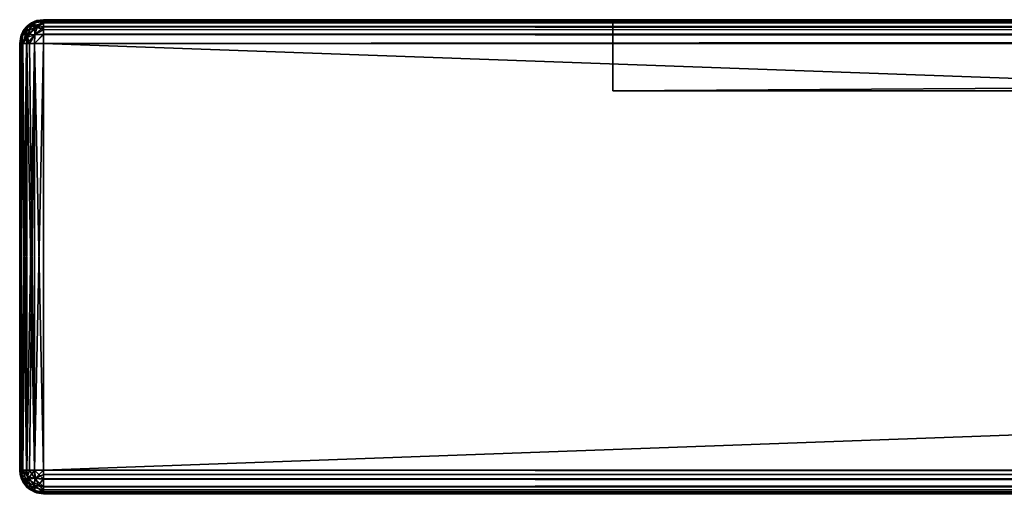
# Model space of a CAD drawing. Units: millimetres. Extents: x -500 to 500, y -145 to 170.
# Drawn here: x -500 to -417, y 130 to 170 of the extents above; entities that cross this region are included whole.
import ezdxf

# ---------------------------------------------------------------- set-up
doc = ezdxf.new("R2010")
doc.units = ezdxf.units.MM
doc.header["$LTSCALE"] = 65.185185
for name, color, linetype in [('1', 7, 'CONTINUOUS'), ('2', 7, 'CONTINUOUS'), ('271', 7, 'CONTINUOUS'), ('272', 7, 'CONTINUOUS'), ('273', 7, 'CONTINUOUS'), ('275', 7, 'CONTINUOUS'), ('276', 7, 'CONTINUOUS'), ('277', 7, 'CONTINUOUS'), ('278', 7, 'CONTINUOUS'), ('280', 7, 'CONTINUOUS'), ('281', 7, 'CONTINUOUS'), ('282', 7, 'CONTINUOUS'), ('283', 7, 'CONTINUOUS'), ('286', 7, 'CONTINUOUS'), ('287', 7, 'CONTINUOUS'), ('288', 7, 'CONTINUOUS'), ('289', 7, 'CONTINUOUS'), ('292', 7, 'CONTINUOUS'), ('293', 7, 'CONTINUOUS'), ('294', 7, 'CONTINUOUS'), ('295', 7, 'CONTINUOUS'), ('296', 7, 'CONTINUOUS'), ('3', 7, 'CONTINUOUS'), ('4', 7, 'CONTINUOUS'), ('5', 7, 'CONTINUOUS')]:
    doc.layers.add(name, color=color, linetype=linetype)

msp = doc.modelspace()

# ---------------------------------------------------------------- linework, layer by layer
at = {"layer": '1', "color": 28, "linetype": 'Continuous', "true_color": 0x0a0a0a}
for points in [[(450, 170, -257), (-450, 170, -257), (441, 170, -248), (450, 170, -257)], [(-450, 170, 254), (450, 170, 254), (-310, 170, 233.5), (-450, 170, 254)], [(-450, 170, -257), (-450, 170, 254), (-415.049, 170, 137.737), (-450, 170, -257)], [(-450, 170, 254), (-310, 170, 233.5), (-329.386, 170, 231.703), (-450, 170, 254)], [(-415.049, 170, 137.737), (-450, 170, 254), (-411.473, 170, 156.869), (-415.049, 170, 137.737)], [(-411.473, 170, 156.869), (-450, 170, 254), (-404.438, 170, 175.028), (-411.473, 170, 156.869)], [(-404.438, 170, 175.028), (-450, 170, 254), (-394.192, 170, 191.576), (-404.438, 170, 175.028)], [(-394.192, 170, 191.576), (-450, 170, 254), (-381.073, 170, 205.967), (-394.192, 170, 191.576)], [(-381.073, 170, 205.967), (-450, 170, 254), (-365.539, 170, 217.697), (-381.073, 170, 205.967)], [(-365.539, 170, 217.697), (-450, 170, 254), (-348.11, 170, 226.376), (-365.539, 170, 217.697)], [(-348.11, 170, 226.376), (-450, 170, 254), (-329.386, 170, 231.703), (-348.11, 170, 226.376)], [(-450, 170, -257), (130, 170, -176.5), (215.562, 170, -178.028), (-450, 170, -257)], [(130, 170, -176.5), (-450, 170, -257), (-290.614, 170, -234.703), (130, 170, -176.5)], [(310, 170, -236.5), (-450, 170, -257), (290.614, 170, -234.703), (310, 170, -236.5)], [(-450, 170, -257), (310, 170, -236.5), (434, 170, -240), (-450, 170, -257)], [(290.614, 170, -234.703), (-450, 170, -257), (271.89, 170, -229.376), (290.614, 170, -234.703)], [(271.89, 170, -229.376), (-450, 170, -257), (254.461, 170, -220.697), (271.89, 170, -229.376)], [(254.461, 170, -220.697), (-450, 170, -257), (238.927, 170, -208.967), (254.461, 170, -220.697)], [(238.927, 170, -208.967), (-450, 170, -257), (225.808, 170, -194.576), (238.927, 170, -208.967)], [(225.808, 170, -194.576), (-450, 170, -257), (215.562, 170, -178.028), (225.808, 170, -194.576)], [(-290.614, 170, -234.703), (-450, 170, -257), (-310, 170, -236.5), (-290.614, 170, -234.703)], [(-310, 170, -236.5), (-450, 170, -257), (-329.386, 170, -234.703), (-310, 170, -236.5)], [(-329.386, 170, -234.703), (-450, 170, -257), (-348.11, 170, -229.376), (-329.386, 170, -234.703)], [(-348.11, 170, -229.376), (-450, 170, -257), (-365.539, 170, -220.697), (-348.11, 170, -229.376)], [(-365.539, 170, -220.697), (-450, 170, -257), (-381.073, 170, -208.967), (-365.539, 170, -220.697)], [(-381.073, 170, -208.967), (-450, 170, -257), (-394.192, 170, -194.576), (-381.073, 170, -208.967)], [(-394.192, 170, -194.576), (-450, 170, -257), (-404.438, 170, -178.028), (-394.192, 170, -194.576)], [(-404.438, 170, -178.028), (-450, 170, -257), (-411.473, 170, -159.869), (-404.438, 170, -178.028)], [(-411.473, 170, -159.869), (-450, 170, -257), (-415.049, 170, -140.737), (-411.473, 170, -159.869)], [(-415.049, 170, -140.737), (-450, 170, -257), (-415.049, 170, -121.263), (-415.049, 170, -140.737)], [(-415.049, 170, -121.263), (-450, 170, -257), (-415.049, 170, 118.263), (-415.049, 170, -121.263)], [(-415.049, 170, 118.263), (-450, 170, -257), (-415.049, 170, 137.737), (-415.049, 170, 118.263)], [(436, 170, -248), (-450, 170, -257), (434.75, 170, -248), (436, 170, -248)], [(-450, 170, -257), (436, 170, -248), (441, 170, -248), (-450, 170, -257)], [(434.75, 170, -248), (-450, 170, -257), (434, 170, -248), (434.75, 170, -248)], [(434, 170, -248), (-450, 170, -257), (434, 170, -240), (434, 170, -248)]]:
    msp.add_3dface(points, dxfattribs=at)
at = {"layer": '2', "color": 28, "linetype": 'Continuous', "true_color": 0x0a0a0a}
for points in [[(-450, 164, -257), (450, 164, -257), (-450, 164, 254), (-450, 164, -257)], [(-450, 164, 254), (450, 164, -257), (450, 164, 254), (-450, 164, 254)]]:
    msp.add_3dface(points, dxfattribs=at)
at = {"layer": '271', "color": 253, "linetype": 'Continuous', "true_color": 0xa0abb8}
for points in [[(-450, 170, 254), (-450, 170, -257), (-498, 170, -333), (-450, 170, 254)], [(-450, 170, -257), (450, 170, -257), (-498, 170, -333), (-450, 170, -257)], [(498, 170, 313), (-450, 170, 254), (-498, 170, 313), (498, 170, 313)], [(-498, 170, 313), (-450, 170, 254), (-498, 170, -333), (-498, 170, 313)], [(-498, 170, -333), (450, 170, -257), (498, 170, -333), (-498, 170, -333)], [(450, 170, 254), (-450, 170, 254), (498, 170, 313), (450, 170, 254)]]:
    msp.add_3dface(points, dxfattribs=at)
at = {"layer": '272', "color": 253, "linetype": 'Continuous', "true_color": 0xa0abb8}
for points in [[(-500, 132, 313), (-500, 168, 313), (-500, 168, -333), (-500, 132, 313)], [(-500, 132, -333), (-500, 132, 313), (-500, 168, -333), (-500, 132, -333)]]:
    msp.add_3dface(points, dxfattribs=at)
at = {"layer": '273', "color": 253, "linetype": 'Continuous', "true_color": 0xa0abb8}
for points in [[(498, 168, 315), (-498, 168, 315), (498, 132, 315), (498, 168, 315)], [(498, 132, 315), (-498, 168, 315), (-498, 132, 315), (498, 132, 315)]]:
    msp.add_3dface(points, dxfattribs=at)
at = {"layer": '275', "color": 253, "linetype": 'Continuous', "true_color": 0xa0abb8}
for points in [[(-498, 168, -335), (498, 168, -335), (-498, 132, -335), (-498, 168, -335)], [(-498, 132, -335), (498, 168, -335), (498, 132, -335), (-498, 132, -335)]]:
    msp.add_3dface(points, dxfattribs=at)
at = {"layer": '276', "color": 253, "linetype": 'Continuous', "true_color": 0xa0abb8}
for points in [[(450, 164, -257), (-450, 164, -257), (450, 164, 254), (450, 164, -257)], [(450, 164, 254), (-450, 164, -257), (-450, 164, 254), (450, 164, 254)]]:
    msp.add_3dface(points, dxfattribs=at)
at = {"layer": '277', "color": 253, "linetype": 'Continuous', "true_color": 0xa0abb8}
for points in [[(-450, 170, -257), (-450, 170, 254), (-450, 164, -257), (-450, 170, -257)], [(-450, 164, -257), (-450, 170, 254), (-450, 164, 254), (-450, 164, -257)]]:
    msp.add_3dface(points, dxfattribs=at)
at = {"layer": '278', "color": 253, "linetype": 'Continuous', "true_color": 0xa0abb8}
for points in [[(-450, 170, 254), (450, 170, 254), (-450, 164, 254), (-450, 170, 254)], [(450, 170, 254), (450, 164, 254), (-450, 164, 254), (450, 170, 254)]]:
    msp.add_3dface(points, dxfattribs=at)
at = {"layer": '280', "color": 253, "linetype": 'Continuous', "true_color": 0xa0abb8}
for points in [[(450, 170, -257), (-450, 170, -257), (450, 164, -257), (450, 170, -257)], [(-450, 170, -257), (-450, 164, -257), (450, 164, -257), (-450, 170, -257)]]:
    msp.add_3dface(points, dxfattribs=at)
at = {"layer": '281', "color": 253, "linetype": 'Continuous', "true_color": 0xa0abb8}
for points in [[(-498, 132, -335), (498, 132, -335), (498, 131.622, -334.964), (-498, 132, -335)], [(-498, 131.235, -334.848), (-498, 132, -335), (498, 131.254, -334.856), (-498, 131.235, -334.848)], [(498, 131.254, -334.856), (-498, 132, -335), (498, 131.622, -334.964), (498, 131.254, -334.856)], [(498, 130.603, -334.432), (-498, 131.235, -334.848), (498, 131.254, -334.856), (498, 130.603, -334.432)], [(-498, 130.586, -334.414), (-498, 131.235, -334.848), (498, 130.603, -334.432), (-498, 130.586, -334.414)], [(498, 130.329, -334.098), (-498, 130.586, -334.414), (498, 130.603, -334.432), (498, 130.329, -334.098)], [(-498, 130.152, -333.765), (-498, 130.586, -334.414), (498, 130.155, -333.771), (-498, 130.152, -333.765)], [(498, 130.155, -333.771), (-498, 130.586, -334.414), (498, 130.329, -334.098), (498, 130.155, -333.771)], [(498, 130, -333), (-498, 130.152, -333.765), (498, 130.155, -333.771), (498, 130, -333)], [(498, 130, -333), (-498, 130, -333), (-498, 130.152, -333.765), (498, 130, -333)]]:
    msp.add_3dface(points, dxfattribs=at)
at = {"layer": '282', "color": 253, "linetype": 'Continuous', "true_color": 0xa0abb8}
for points in [[(-500, 132, 313), (-500, 132, -333), (-499.845, 131.229, -333), (-500, 132, 313)], [(-500, 132, 313), (-499.845, 131.229, -333), (-499.964, 131.622, 313), (-500, 132, 313)], [(-499.964, 131.622, 313), (-499.845, 131.229, -333), (-499.856, 131.254, 313), (-499.964, 131.622, 313)], [(-499.845, 131.229, -333), (-499.736, 131.007, -333), (-499.856, 131.254, 313), (-499.845, 131.229, -333)], [(-499.856, 131.254, 313), (-499.736, 131.007, -333), (-499.432, 130.603, 313), (-499.856, 131.254, 313)], [(-499.736, 131.007, -333), (-499.397, 130.568, -333), (-499.432, 130.603, 313), (-499.736, 131.007, -333)], [(-499.397, 130.568, -333), (-499.174, 130.381, -333), (-499.432, 130.603, 313), (-499.397, 130.568, -333)], [(-499.432, 130.603, 313), (-499.174, 130.381, -333), (-499.096, 130.327, 313), (-499.432, 130.603, 313)], [(-499.174, 130.381, -333), (-498.571, 130.083, -333), (-499.096, 130.327, 313), (-499.174, 130.381, -333)], [(-499.096, 130.327, 313), (-498.571, 130.083, -333), (-498.771, 130.155, 313), (-499.096, 130.327, 313)], [(-498, 130, -333), (-498, 130, 313), (-498.771, 130.155, 313), (-498, 130, -333)], [(-498.571, 130.083, -333), (-498, 130, -333), (-498.771, 130.155, 313), (-498.571, 130.083, -333)]]:
    msp.add_3dface(points, dxfattribs=at)
at = {"layer": '283', "color": 253, "linetype": 'Continuous', "true_color": 0xa0abb8}
for points in [[(498, 132, 315), (-498, 132, 315), (-498, 131.622, 314.964), (498, 132, 315)], [(498, 132, 315), (-498, 131.622, 314.964), (498, 131.429, 314.917), (498, 132, 315)], [(-498, 131.622, 314.964), (-498, 131.254, 314.856), (498, 131.429, 314.917), (-498, 131.622, 314.964)], [(-498, 131.254, 314.856), (-498, 130.603, 314.432), (498, 131.429, 314.917), (-498, 131.254, 314.856)], [(498, 131.429, 314.917), (-498, 130.603, 314.432), (498, 130.826, 314.619), (498, 131.429, 314.917)], [(498, 130.826, 314.619), (-498, 130.603, 314.432), (498, 130.603, 314.432), (498, 130.826, 314.619)], [(-498, 130.603, 314.432), (-498, 130.329, 314.098), (498, 130.603, 314.432), (-498, 130.603, 314.432)], [(498, 130.603, 314.432), (-498, 130.329, 314.098), (498, 130.264, 313.993), (498, 130.603, 314.432)], [(-498, 130.329, 314.098), (-498, 130.155, 313.771), (498, 130.264, 313.993), (-498, 130.329, 314.098)], [(498, 130.264, 313.993), (-498, 130.155, 313.771), (498, 130.155, 313.771), (498, 130.264, 313.993)], [(-498, 130, 313), (498, 130, 313), (498, 130.155, 313.771), (-498, 130, 313)], [(-498, 130.155, 313.771), (-498, 130, 313), (498, 130.155, 313.771), (-498, 130.155, 313.771)]]:
    msp.add_3dface(points, dxfattribs=at)
at = {"layer": '286', "color": 253, "linetype": 'Continuous', "true_color": 0xa0abb8}
for points in [[(-500, 168, 313), (-500, 132, 313), (-499.848, 132, 313.765), (-500, 168, 313)], [(-500, 168, 313), (-499.848, 132, 313.765), (-499.845, 168, 313.771), (-500, 168, 313)], [(-499.848, 132, 313.765), (-499.414, 132, 314.415), (-499.845, 168, 313.771), (-499.848, 132, 313.765)], [(-499.845, 168, 313.771), (-499.414, 132, 314.415), (-499.736, 168, 313.993), (-499.845, 168, 313.771)], [(-499.736, 168, 313.993), (-499.414, 132, 314.415), (-499.397, 168, 314.432), (-499.736, 168, 313.993)], [(-499.414, 132, 314.415), (-498.764, 132, 314.848), (-499.397, 168, 314.432), (-499.414, 132, 314.415)], [(-499.397, 168, 314.432), (-498.764, 132, 314.848), (-499.174, 168, 314.619), (-499.397, 168, 314.432)], [(-499.174, 168, 314.619), (-498.764, 132, 314.848), (-498.746, 168, 314.856), (-499.174, 168, 314.619)], [(-498.764, 132, 314.848), (-498, 132, 315), (-498.746, 168, 314.856), (-498.764, 132, 314.848)], [(-498, 132, 315), (-498, 168, 315), (-498.746, 168, 314.856), (-498, 132, 315)]]:
    msp.add_3dface(points, dxfattribs=at)
at = {"layer": '287', "color": 253, "linetype": 'Continuous', "true_color": 0xa0abb8}
for points in [[(-500, 132, -333), (-500, 168, -333), (-499.848, 168, -333.765), (-500, 132, -333)], [(-499.845, 132, -333.771), (-500, 132, -333), (-499.848, 168, -333.765), (-499.845, 132, -333.771)], [(-499.414, 168, -334.414), (-499.845, 132, -333.771), (-499.848, 168, -333.765), (-499.414, 168, -334.414)], [(-499.736, 132, -333.993), (-499.845, 132, -333.771), (-499.414, 168, -334.414), (-499.736, 132, -333.993)], [(-499.397, 132, -334.432), (-499.736, 132, -333.993), (-499.414, 168, -334.414), (-499.397, 132, -334.432)], [(-498.765, 168, -334.848), (-499.397, 132, -334.432), (-499.414, 168, -334.414), (-498.765, 168, -334.848)], [(-499.174, 132, -334.619), (-499.397, 132, -334.432), (-498.765, 168, -334.848), (-499.174, 132, -334.619)], [(-498.746, 132, -334.856), (-499.174, 132, -334.619), (-498.765, 168, -334.848), (-498.746, 132, -334.856)], [(-498, 168, -335), (-498.746, 132, -334.856), (-498.765, 168, -334.848), (-498, 168, -335)], [(-498, 168, -335), (-498, 132, -335), (-498.746, 132, -334.856), (-498, 168, -335)]]:
    msp.add_3dface(points, dxfattribs=at)
at = {"layer": '288', "color": 253, "linetype": 'Continuous', "true_color": 0xa0abb8}
for points in [[(-499.397, 169.432, 313), (-499.619, 169.174, -333), (-499.736, 168.993, 313), (-499.397, 169.432, 313)], [(-499.432, 169.397, -333), (-499.619, 169.174, -333), (-499.397, 169.432, 313), (-499.432, 169.397, -333)], [(-498.993, 169.736, -333), (-499.432, 169.397, -333), (-499.174, 169.619, 313), (-498.993, 169.736, -333)], [(-499.174, 169.619, 313), (-499.432, 169.397, -333), (-499.397, 169.432, 313), (-499.174, 169.619, 313)], [(-498.571, 169.917, 313), (-498.993, 169.736, -333), (-499.174, 169.619, 313), (-498.571, 169.917, 313)], [(-498.771, 169.845, -333), (-498.993, 169.736, -333), (-498.571, 169.917, 313), (-498.771, 169.845, -333)], [(-498, 170, 313), (-498, 170, -333), (-498.771, 169.845, -333), (-498, 170, 313)], [(-498, 170, 313), (-498.771, 169.845, -333), (-498.571, 169.917, 313), (-498, 170, 313)], [(-500, 168, -333), (-500, 168, 313), (-499.845, 168.771, 313), (-500, 168, -333)], [(-499.917, 168.571, -333), (-500, 168, -333), (-499.845, 168.771, 313), (-499.917, 168.571, -333)], [(-499.619, 169.174, -333), (-499.917, 168.571, -333), (-499.736, 168.993, 313), (-499.619, 169.174, -333)], [(-499.736, 168.993, 313), (-499.917, 168.571, -333), (-499.845, 168.771, 313), (-499.736, 168.993, 313)]]:
    msp.add_3dface(points, dxfattribs=at)
at = {"layer": '289', "color": 253, "linetype": 'Continuous', "true_color": 0xa0abb8}
for points in [[(498, 170, 313), (-498, 170, 313), (-498, 169.848, 313.765), (498, 170, 313)], [(498, 170, 313), (-498, 169.848, 313.765), (498, 169.917, 313.571), (498, 170, 313)], [(498, 169.917, 313.571), (-498, 169.848, 313.765), (498, 169.619, 314.174), (498, 169.917, 313.571)], [(-498, 169.848, 313.765), (-498, 169.414, 314.414), (498, 169.619, 314.174), (-498, 169.848, 313.765)], [(498, 169.619, 314.174), (-498, 169.414, 314.414), (498, 169.432, 314.397), (498, 169.619, 314.174)], [(498, 169.432, 314.397), (-498, 169.414, 314.414), (498, 168.993, 314.736), (498, 169.432, 314.397)], [(-498, 169.414, 314.414), (-498, 168.765, 314.848), (498, 168.993, 314.736), (-498, 169.414, 314.414)], [(498, 168.993, 314.736), (-498, 168.765, 314.848), (498, 168.771, 314.845), (498, 168.993, 314.736)], [(-498, 168, 315), (498, 168, 315), (498, 168.771, 314.845), (-498, 168, 315)], [(-498, 168.765, 314.848), (-498, 168, 315), (498, 168.771, 314.845), (-498, 168.765, 314.848)]]:
    msp.add_3dface(points, dxfattribs=at)
at = {"layer": '292', "color": 253, "linetype": 'Continuous', "true_color": 0xa0abb8}
for points in [[(-498, 170, -333), (498, 170, -333), (498, 169.848, -333.765), (-498, 170, -333)], [(-498, 169.845, -333.771), (-498, 170, -333), (498, 169.848, -333.765), (-498, 169.845, -333.771)], [(498, 169.414, -334.414), (-498, 169.845, -333.771), (498, 169.848, -333.765), (498, 169.414, -334.414)], [(-498, 169.736, -333.993), (-498, 169.845, -333.771), (498, 169.414, -334.414), (-498, 169.736, -333.993)], [(-498, 169.397, -334.432), (-498, 169.736, -333.993), (498, 169.414, -334.414), (-498, 169.397, -334.432)], [(498, 168.765, -334.848), (-498, 169.397, -334.432), (498, 169.414, -334.414), (498, 168.765, -334.848)], [(-498, 169.174, -334.619), (-498, 169.397, -334.432), (498, 168.765, -334.848), (-498, 169.174, -334.619)], [(-498, 168.746, -334.856), (-498, 169.174, -334.619), (498, 168.765, -334.848), (-498, 168.746, -334.856)], [(498, 168, -335), (-498, 168.746, -334.856), (498, 168.765, -334.848), (498, 168, -335)], [(498, 168, -335), (-498, 168, -335), (-498, 168.746, -334.856), (498, 168, -335)]]:
    msp.add_3dface(points, dxfattribs=at)
at = {"layer": '293', "color": 253, "linetype": 'Continuous', "true_color": 0xa0abb8}
for points in [[(-500, 132, -333), (-499.845, 132, -333.771), (-499.848, 131.46, -333.54), (-500, 132, -333)], [(-500, 132, -333), (-499.736, 131.007, -333), (-499.845, 131.229, -333), (-500, 132, -333)], [(-499.736, 131.007, -333), (-500, 132, -333), (-499.848, 131.46, -333.54), (-499.736, 131.007, -333)], [(-499.845, 132, -333.771), (-499.736, 132, -333.993), (-499.848, 131.46, -333.54), (-499.845, 132, -333.771)], [(-499.848, 131.46, -333.54), (-499.736, 132, -333.993), (-499.415, 131, -334), (-499.848, 131.46, -333.54)], [(-499.736, 132, -333.993), (-499.397, 132, -334.432), (-499.352, 131.462, -334.372), (-499.736, 132, -333.993)], [(-499.415, 131, -334), (-499.736, 132, -333.993), (-499.352, 131.462, -334.372), (-499.415, 131, -334)], [(-499.397, 132, -334.432), (-499.174, 132, -334.619), (-499.352, 131.462, -334.372), (-499.397, 132, -334.432)], [(-499.174, 132, -334.619), (-498.715, 131.286, -334.726), (-499.352, 131.462, -334.372), (-499.174, 132, -334.619)], [(-499.174, 132, -334.619), (-498.746, 132, -334.856), (-498.715, 131.286, -334.726), (-499.174, 132, -334.619)], [(-498.746, 132, -334.856), (-498, 132, -335), (-498, 131.235, -334.848), (-498.746, 132, -334.856)], [(-498.746, 132, -334.856), (-498, 131.235, -334.848), (-498.715, 131.286, -334.726), (-498.746, 132, -334.856)], [(-499.736, 131.007, -333), (-499.848, 131.46, -333.54), (-499.352, 130.628, -333.538), (-499.736, 131.007, -333)], [(-499.352, 130.628, -333.538), (-499.848, 131.46, -333.54), (-499.415, 131, -334), (-499.352, 130.628, -333.538)], [(-498.765, 130.693, -334.307), (-499.415, 131, -334), (-499.352, 131.462, -334.372), (-498.765, 130.693, -334.307)], [(-498.715, 131.286, -334.726), (-498.765, 130.693, -334.307), (-499.352, 131.462, -334.372), (-498.715, 131.286, -334.726)], [(-498.715, 131.286, -334.726), (-498, 130.586, -334.414), (-498.765, 130.693, -334.307), (-498.715, 131.286, -334.726)], [(-498, 131.235, -334.848), (-498, 130.586, -334.414), (-498.715, 131.286, -334.726), (-498, 131.235, -334.848)], [(-499.174, 130.381, -333), (-499.397, 130.568, -333), (-499.736, 131.007, -333), (-499.174, 130.381, -333)], [(-499.174, 130.381, -333), (-499.736, 131.007, -333), (-499.352, 130.628, -333.538), (-499.174, 130.381, -333)], [(-498.765, 130.693, -334.307), (-498.715, 130.274, -333.714), (-499.415, 131, -334), (-498.765, 130.693, -334.307)], [(-498.715, 130.274, -333.714), (-499.352, 130.628, -333.538), (-499.415, 131, -334), (-498.715, 130.274, -333.714)], [(-498.715, 130.274, -333.714), (-499.174, 130.381, -333), (-499.352, 130.628, -333.538), (-498.715, 130.274, -333.714)], [(-498.571, 130.083, -333), (-499.174, 130.381, -333), (-498.715, 130.274, -333.714), (-498.571, 130.083, -333)], [(-498, 130.586, -334.414), (-498, 130.152, -333.765), (-498.765, 130.693, -334.307), (-498, 130.586, -334.414)], [(-498.765, 130.693, -334.307), (-498, 130.152, -333.765), (-498.715, 130.274, -333.714), (-498.765, 130.693, -334.307)], [(-498, 130.152, -333.765), (-498.571, 130.083, -333), (-498.715, 130.274, -333.714), (-498, 130.152, -333.765)], [(-498, 130, -333), (-498.571, 130.083, -333), (-498, 130.152, -333.765), (-498, 130, -333)]]:
    msp.add_3dface(points, dxfattribs=at)
at = {"layer": '294', "color": 253, "linetype": 'Continuous', "true_color": 0xa0abb8}
for points in [[(-499.848, 132, 313.765), (-500, 132, 313), (-499.964, 131.622, 313), (-499.848, 132, 313.765)], [(-499.848, 132, 313.765), (-499.964, 131.622, 313), (-499.757, 131.322, 313.674), (-499.848, 132, 313.765)], [(-499.414, 132, 314.415), (-499.848, 132, 313.765), (-499.757, 131.322, 313.674), (-499.414, 132, 314.415)], [(-499.414, 132, 314.415), (-499.757, 131.322, 313.674), (-499.306, 131.235, 314.307), (-499.414, 132, 314.415)], [(-498.764, 132, 314.848), (-499.414, 132, 314.415), (-499.306, 131.235, 314.307), (-498.764, 132, 314.848)], [(-498.764, 132, 314.848), (-499.306, 131.235, 314.307), (-498.673, 131.322, 314.757), (-498.764, 132, 314.848)], [(-498, 132, 315), (-498.764, 132, 314.848), (-498.673, 131.322, 314.757), (-498, 132, 315)], [(-498, 131.622, 314.964), (-498, 132, 315), (-498.673, 131.322, 314.757), (-498, 131.622, 314.964)], [(-499.964, 131.622, 313), (-499.856, 131.254, 313), (-499.757, 131.322, 313.674), (-499.964, 131.622, 313)], [(-499.757, 131.322, 313.674), (-499.856, 131.254, 313), (-499.495, 130.738, 313.413), (-499.757, 131.322, 313.674)], [(-499.856, 131.254, 313), (-499.432, 130.603, 313), (-499.495, 130.738, 313.413), (-499.856, 131.254, 313)], [(-499.757, 131.322, 313.674), (-499.495, 130.738, 313.413), (-499.306, 131.235, 314.307), (-499.757, 131.322, 313.674)], [(-499.306, 131.235, 314.307), (-499.495, 130.738, 313.413), (-499, 130.586, 314.001), (-499.306, 131.235, 314.307)], [(-499.306, 131.235, 314.307), (-498.412, 130.739, 314.497), (-498.673, 131.322, 314.757), (-499.306, 131.235, 314.307)], [(-499.306, 131.235, 314.307), (-499, 130.586, 314.001), (-498.412, 130.739, 314.497), (-499.306, 131.235, 314.307)], [(-498, 131.254, 314.856), (-498, 131.622, 314.964), (-498.673, 131.322, 314.757), (-498, 131.254, 314.856)], [(-498.412, 130.739, 314.497), (-498, 131.254, 314.856), (-498.673, 131.322, 314.757), (-498.412, 130.739, 314.497)], [(-498, 130.603, 314.432), (-498, 131.254, 314.856), (-498.412, 130.739, 314.497), (-498, 130.603, 314.432)], [(-499.432, 130.603, 313), (-499.096, 130.327, 313), (-499.495, 130.738, 313.413), (-499.432, 130.603, 313)], [(-499.495, 130.738, 313.413), (-499.096, 130.327, 313), (-499, 130.586, 314.001), (-499.495, 130.738, 313.413)], [(-499, 130.586, 314.001), (-499.096, 130.327, 313), (-498.541, 130.152, 313.542), (-499, 130.586, 314.001)], [(-499, 130.586, 314.001), (-498, 130.329, 314.098), (-498.412, 130.739, 314.497), (-499, 130.586, 314.001)], [(-498, 130.329, 314.098), (-499, 130.586, 314.001), (-498.541, 130.152, 313.542), (-498, 130.329, 314.098)], [(-498, 130.329, 314.098), (-498, 130.603, 314.432), (-498.412, 130.739, 314.497), (-498, 130.329, 314.098)], [(-499.096, 130.327, 313), (-498.771, 130.155, 313), (-498.541, 130.152, 313.542), (-499.096, 130.327, 313)], [(-498.771, 130.155, 313), (-498, 130, 313), (-498.541, 130.152, 313.542), (-498.771, 130.155, 313)], [(-498, 130.155, 313.771), (-498, 130.329, 314.098), (-498.541, 130.152, 313.542), (-498, 130.155, 313.771)], [(-498, 130, 313), (-498, 130.155, 313.771), (-498.541, 130.152, 313.542), (-498, 130, 313)]]:
    msp.add_3dface(points, dxfattribs=at)
at = {"layer": '295', "color": 253, "linetype": 'Continuous', "true_color": 0xa0abb8}
for points in [[(-499, 169.415, -334), (-499.726, 168.715, -333.714), (-499.372, 169.352, -333.538), (-499, 169.415, -334)], [(-499.307, 168.765, -334.307), (-499.726, 168.715, -333.714), (-499, 169.415, -334), (-499.307, 168.765, -334.307)], [(-499.726, 168.715, -333.714), (-499.619, 169.174, -333), (-499.372, 169.352, -333.538), (-499.726, 168.715, -333.714)], [(-499.619, 169.174, -333), (-499.432, 169.397, -333), (-498.993, 169.736, -333), (-499.619, 169.174, -333)], [(-499.619, 169.174, -333), (-498.993, 169.736, -333), (-499.372, 169.352, -333.538), (-499.619, 169.174, -333)], [(-499, 169.415, -334), (-499.372, 169.352, -333.538), (-498.54, 169.848, -333.54), (-499, 169.415, -334)], [(-499.372, 169.352, -333.538), (-498.993, 169.736, -333), (-498.54, 169.848, -333.54), (-499.372, 169.352, -333.538)], [(-498.538, 169.352, -334.372), (-499.307, 168.765, -334.307), (-499, 169.415, -334), (-498.538, 169.352, -334.372)], [(-498.714, 168.715, -334.726), (-499.307, 168.765, -334.307), (-498.538, 169.352, -334.372), (-498.714, 168.715, -334.726)], [(-498, 169.736, -333.993), (-499, 169.415, -334), (-498.54, 169.848, -333.54), (-498, 169.736, -333.993)], [(-498, 169.736, -333.993), (-498.538, 169.352, -334.372), (-499, 169.415, -334), (-498, 169.736, -333.993)], [(-498, 170, -333), (-498.993, 169.736, -333), (-498.771, 169.845, -333), (-498, 170, -333)], [(-498.993, 169.736, -333), (-498, 170, -333), (-498.54, 169.848, -333.54), (-498.993, 169.736, -333)], [(-498, 169.174, -334.619), (-498.714, 168.715, -334.726), (-498.538, 169.352, -334.372), (-498, 169.174, -334.619)], [(-498, 170, -333), (-498, 169.845, -333.771), (-498.54, 169.848, -333.54), (-498, 170, -333)], [(-498, 169.845, -333.771), (-498, 169.736, -333.993), (-498.54, 169.848, -333.54), (-498, 169.845, -333.771)], [(-498, 169.736, -333.993), (-498, 169.397, -334.432), (-498.538, 169.352, -334.372), (-498, 169.736, -333.993)], [(-498, 169.397, -334.432), (-498, 169.174, -334.619), (-498.538, 169.352, -334.372), (-498, 169.397, -334.432)], [(-499.848, 168, -333.765), (-500, 168, -333), (-499.917, 168.571, -333), (-499.848, 168, -333.765)], [(-499.917, 168.571, -333), (-499.619, 169.174, -333), (-499.726, 168.715, -333.714), (-499.917, 168.571, -333)], [(-499.848, 168, -333.765), (-499.917, 168.571, -333), (-499.726, 168.715, -333.714), (-499.848, 168, -333.765)], [(-499.414, 168, -334.414), (-499.848, 168, -333.765), (-499.307, 168.765, -334.307), (-499.414, 168, -334.414)], [(-499.307, 168.765, -334.307), (-499.848, 168, -333.765), (-499.726, 168.715, -333.714), (-499.307, 168.765, -334.307)], [(-498.714, 168.715, -334.726), (-499.414, 168, -334.414), (-499.307, 168.765, -334.307), (-498.714, 168.715, -334.726)], [(-498.765, 168, -334.848), (-499.414, 168, -334.414), (-498.714, 168.715, -334.726), (-498.765, 168, -334.848)], [(-498, 168.746, -334.856), (-498, 168, -335), (-498.765, 168, -334.848), (-498, 168.746, -334.856)], [(-498, 168.746, -334.856), (-498.765, 168, -334.848), (-498.714, 168.715, -334.726), (-498, 168.746, -334.856)], [(-498, 169.174, -334.619), (-498, 168.746, -334.856), (-498.714, 168.715, -334.726), (-498, 169.174, -334.619)]]:
    msp.add_3dface(points, dxfattribs=at)
at = {"layer": '296', "color": 253, "linetype": 'Continuous', "true_color": 0xa0abb8}
for points in [[(-499.352, 169.372, 313.538), (-499.848, 168.54, 313.54), (-499.415, 169, 314), (-499.352, 169.372, 313.538)], [(-499.736, 168.993, 313), (-499.848, 168.54, 313.54), (-499.352, 169.372, 313.538), (-499.736, 168.993, 313)], [(-499.174, 169.619, 313), (-499.397, 169.432, 313), (-499.736, 168.993, 313), (-499.174, 169.619, 313)], [(-499.174, 169.619, 313), (-499.736, 168.993, 313), (-499.352, 169.372, 313.538), (-499.174, 169.619, 313)], [(-498.765, 169.307, 314.307), (-498.715, 169.726, 313.714), (-499.415, 169, 314), (-498.765, 169.307, 314.307)], [(-498.715, 169.726, 313.714), (-499.352, 169.372, 313.538), (-499.415, 169, 314), (-498.715, 169.726, 313.714)], [(-498.715, 169.726, 313.714), (-499.174, 169.619, 313), (-499.352, 169.372, 313.538), (-498.715, 169.726, 313.714)], [(-498.571, 169.917, 313), (-499.174, 169.619, 313), (-498.715, 169.726, 313.714), (-498.571, 169.917, 313)], [(-498, 169.414, 314.414), (-498, 169.848, 313.765), (-498.765, 169.307, 314.307), (-498, 169.414, 314.414)], [(-498.765, 169.307, 314.307), (-498, 169.848, 313.765), (-498.715, 169.726, 313.714), (-498.765, 169.307, 314.307)], [(-498.715, 168.714, 314.726), (-498, 169.414, 314.414), (-498.765, 169.307, 314.307), (-498.715, 168.714, 314.726)], [(-498, 169.848, 313.765), (-498.571, 169.917, 313), (-498.715, 169.726, 313.714), (-498, 169.848, 313.765)], [(-498, 168.765, 314.848), (-498, 169.414, 314.414), (-498.715, 168.714, 314.726), (-498, 168.765, 314.848)], [(-498, 170, 313), (-498.571, 169.917, 313), (-498, 169.848, 313.765), (-498, 170, 313)], [(-500, 168, 313), (-499.736, 168.993, 313), (-499.845, 168.771, 313), (-500, 168, 313)], [(-499.736, 168.993, 313), (-500, 168, 313), (-499.848, 168.54, 313.54), (-499.736, 168.993, 313)], [(-500, 168, 313), (-499.845, 168, 313.771), (-499.848, 168.54, 313.54), (-500, 168, 313)], [(-499.848, 168.54, 313.54), (-499.736, 168, 313.993), (-499.415, 169, 314), (-499.848, 168.54, 313.54)], [(-499.845, 168, 313.771), (-499.736, 168, 313.993), (-499.848, 168.54, 313.54), (-499.845, 168, 313.771)], [(-499.415, 169, 314), (-499.736, 168, 313.993), (-499.352, 168.538, 314.372), (-499.415, 169, 314)], [(-499.736, 168, 313.993), (-499.397, 168, 314.432), (-499.352, 168.538, 314.372), (-499.736, 168, 313.993)], [(-498.765, 169.307, 314.307), (-499.415, 169, 314), (-499.352, 168.538, 314.372), (-498.765, 169.307, 314.307)], [(-499.397, 168, 314.432), (-499.174, 168, 314.619), (-499.352, 168.538, 314.372), (-499.397, 168, 314.432)], [(-498.715, 168.714, 314.726), (-498.765, 169.307, 314.307), (-499.352, 168.538, 314.372), (-498.715, 168.714, 314.726)], [(-499.174, 168, 314.619), (-498.715, 168.714, 314.726), (-499.352, 168.538, 314.372), (-499.174, 168, 314.619)], [(-499.174, 168, 314.619), (-498.746, 168, 314.856), (-498.715, 168.714, 314.726), (-499.174, 168, 314.619)], [(-498.746, 168, 314.856), (-498, 168, 315), (-498, 168.765, 314.848), (-498.746, 168, 314.856)], [(-498.746, 168, 314.856), (-498, 168.765, 314.848), (-498.715, 168.714, 314.726), (-498.746, 168, 314.856)]]:
    msp.add_3dface(points, dxfattribs=at)
at = {"layer": '3', "color": 28, "linetype": 'Continuous', "true_color": 0x0a0a0a}
for points in [[(-450, 170, -257), (450, 170, -257), (-450, 164, -257), (-450, 170, -257)], [(450, 170, -257), (450, 164, -257), (-450, 164, -257), (450, 170, -257)]]:
    msp.add_3dface(points, dxfattribs=at)
at = {"layer": '4', "color": 28, "linetype": 'Continuous', "true_color": 0x0a0a0a}
for points in [[(-450, 170, 254), (-450, 170, -257), (-450, 164, 254), (-450, 170, 254)], [(-450, 170, -257), (-450, 164, -257), (-450, 164, 254), (-450, 170, -257)]]:
    msp.add_3dface(points, dxfattribs=at)
at = {"layer": '5', "color": 28, "linetype": 'Continuous', "true_color": 0x0a0a0a}
for points in [[(450, 170, 254), (-450, 170, 254), (450, 164, 254), (450, 170, 254)], [(-450, 170, 254), (-450, 164, 254), (450, 164, 254), (-450, 170, 254)]]:
    msp.add_3dface(points, dxfattribs=at)

doc.saveas('drawing.dxf')
